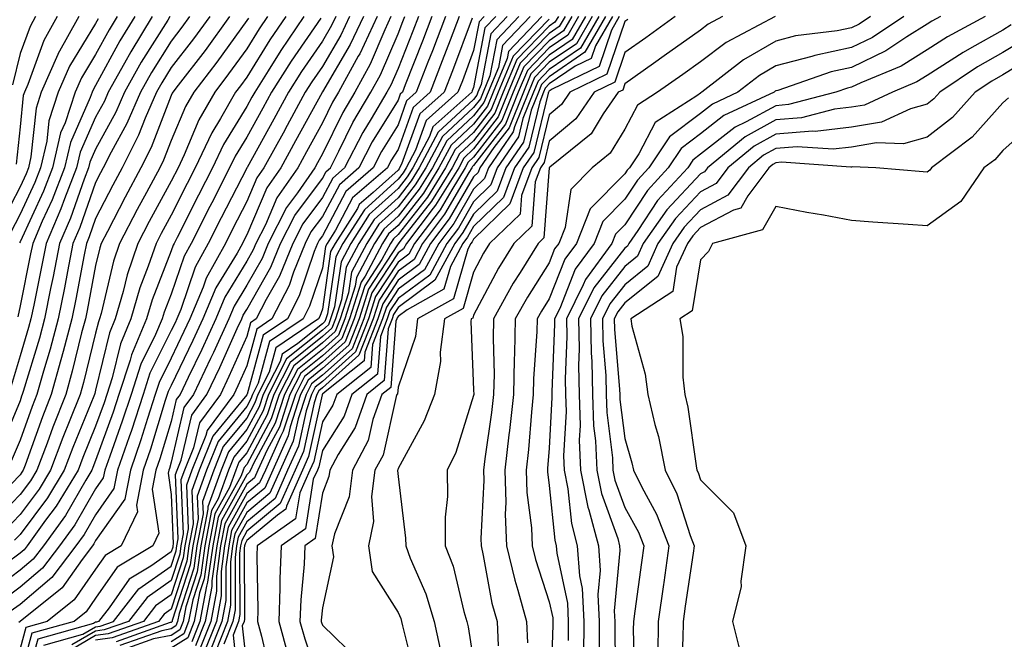
# Model space of a CAD drawing. Units: inches. Extents: x 989603 to 992243, y 7253018 to 7255658.
# Drawn here: x 991138 to 991268, y 7253730 to 7253812 of the extents above; entities that cross this region are included whole.
import ezdxf

# ---------------------------------------------------------------- set-up
doc = ezdxf.new("R2010")
doc.units = ezdxf.units.IN
doc.header["$MEASUREMENT"] = 0
doc.layers.add('Contour_98967253', color=7, linetype='Continuous', true_color=0x496eae)

msp = doc.modelspace()

# ---------------------------------------------------------------- linework, layer by layer
at = {"layer": 'Contour_98967253'}
for points in [[(991163.14, 7253811.92, 3082), (991160.99, 7253808.98, 3082), (991158.05, 7253805.16, 3082), (991156.8, 7253803.17, 3082), (991156.1, 7253801.92, 3082), (991154.6, 7253798.47, 3082), (991153.74, 7253796.23, 3082), (991151.56, 7253791.92, 3082), (991150.34, 7253789.63, 3082), (991148.05, 7253785.2, 3082), (991147.2, 7253782.77, 3082), (991146.83, 7253781.92, 3082), (991146.54, 7253780.41, 3082), (991145.42, 7253774.55, 3082), (991144.9, 7253771.92, 3082), (991143.75, 7253767.62, 3082), (991143.47, 7253766.5, 3082), (991142.17, 7253761.92, 3082), (991141.01, 7253758.96, 3082), (991138.72, 7253752.59, 3082), (991138.47, 7253751.92, 3082), (991138.31, 7253751.66, 3082), (991138.05, 7253751.3, 3082), (991133.42, 7253746.55, 3082)], [(991175.58, 7253811.92, 3087), (991172.54, 7253807.43, 3087), (991170.87, 7253804.74, 3087), (991169.09, 7253801.92, 3087), (991168.72, 7253801.25, 3087), (991168.05, 7253800.03, 3087), (991164.96, 7253795.01, 3087), (991163.51, 7253791.92, 3087), (991161.66, 7253788.31, 3087), (991158.83, 7253782.7, 3087), (991158.43, 7253781.92, 3087), (991158.29, 7253781.68, 3087), (991158.05, 7253780.94, 3087), (991155.52, 7253774.45, 3087), (991154.79, 7253771.92, 3087), (991152.79, 7253767.18, 3087), (991152.62, 7253766.49, 3087), (991151.13, 7253761.92, 3087), (991150.37, 7253759.6, 3087), (991148.05, 7253753.19, 3087), (991147.68, 7253752.29, 3087), (991147.54, 7253751.92, 3087), (991146.74, 7253750.61, 3087), (991144.05, 7253745.92, 3087), (991141.14, 7253741.92, 3087), (991139.81, 7253740.16, 3087), (991138.05, 7253738.69, 3087), (991134.17, 7253735.8, 3087)], [(991173.19, 7253811.92, 3086), (991171.11, 7253808.86, 3086), (991168.05, 7253803.92, 3086), (991167.21, 7253802.76, 3086), (991166.57, 7253801.92, 3086), (991164.58, 7253798.45, 3086), (991163.41, 7253796.56, 3086), (991161.22, 7253791.92, 3086), (991160.15, 7253789.82, 3086), (991158.05, 7253785.65, 3086), (991156.73, 7253783.24, 3086), (991156.05, 7253781.92, 3086), (991155.02, 7253778.89, 3086), (991153.92, 7253776.05, 3086), (991152.72, 7253771.92, 3086), (991151.33, 7253768.64, 3086), (991150.25, 7253764.12, 3086), (991149.52, 7253761.92, 3086), (991149.16, 7253760.81, 3086), (991148.05, 7253757.73, 3086), (991146.36, 7253753.61, 3086), (991145.73, 7253751.92, 3086), (991142.82, 7253747.15, 3086), (991141.43, 7253745.3, 3086), (991138.98, 7253741.92, 3086), (991138.58, 7253741.39, 3086), (991138.05, 7253740.95, 3086), (991134.23, 7253738.1, 3086)], [(991165.77, 7253811.92, 3083), (991162.52, 7253807.45, 3083), (991158.96, 7253802.83, 3083), (991158.26, 7253801.92, 3083), (991158.19, 7253801.78, 3083), (991158.05, 7253801.46, 3083), (991155.39, 7253794.58, 3083), (991154.05, 7253791.92, 3083), (991151.95, 7253788.02, 3083), (991149.63, 7253783.5, 3083), (991148.8, 7253781.92, 3083), (991148.62, 7253781.35, 3083), (991148.05, 7253778.98, 3083), (991146.93, 7253773.04, 3083), (991146.7, 7253771.92, 3083), (991146.2, 7253770.07, 3083), (991144.96, 7253765.01, 3083), (991144.09, 7253761.92, 3083), (991142.38, 7253757.59, 3083), (991141.62, 7253755.49, 3083), (991140.29, 7253751.92, 3083), (991139.44, 7253750.53, 3083), (991138.05, 7253748.68, 3083), (991134.72, 7253745.25, 3083)], [(991157.87, 7253811.92, 3080), (991157.59, 7253811.46, 3080), (991154.08, 7253805.89, 3080), (991151.85, 7253801.92, 3080), (991150.71, 7253799.26, 3080), (991148.05, 7253794.4, 3080), (991147.29, 7253792.68, 3080), (991147.11, 7253791.92, 3080), (991146.52, 7253790.39, 3080), (991144.71, 7253785.26, 3080), (991143.27, 7253781.92, 3080), (991142.42, 7253777.55, 3080), (991142.1, 7253775.97, 3080), (991141.3, 7253771.92, 3080), (991140.61, 7253769.36, 3080), (991138.47, 7253762.34, 3080), (991138.35, 7253761.92, 3080), (991138.26, 7253761.71, 3080), (991138.05, 7253761.1, 3080), (991135.35, 7253754.62, 3080)], [(991145.83, 7253811.92, 3075), (991143.04, 7253806.93, 3075), (991143.04, 7253806.91, 3075), (991140.86, 7253801.92, 3075), (991140.17, 7253799.8, 3075), (991139.5, 7253793.37, 3075), (991139.15, 7253791.92, 3075), (991138.85, 7253791.12, 3075), (991138.05, 7253789.39, 3075), (991135.5, 7253784.47, 3075)], [(991179.82, 7253811.92, 3089), (991179.25, 7253810.72, 3089), (991178.05, 7253808.66, 3089), (991175.3, 7253804.67, 3089), (991173.56, 7253801.92, 3089), (991171.61, 7253798.36, 3089), (991168.09, 7253791.96, 3089), (991168.07, 7253791.92, 3089), (991168.06, 7253791.91, 3089), (991168.05, 7253791.88, 3089), (991164.67, 7253785.3, 3089), (991162.95, 7253781.92, 3089), (991161.21, 7253778.76, 3089), (991159.31, 7253773.18, 3089), (991158.78, 7253771.92, 3089), (991158.56, 7253771.41, 3089), (991158.05, 7253770.38, 3089), (991155.24, 7253764.73, 3089), (991154.32, 7253761.92, 3089), (991152.79, 7253757.18, 3089), (991152.48, 7253756.35, 3089), (991150.96, 7253751.92, 3089), (991150.48, 7253749.49, 3089), (991148.05, 7253746.03, 3089), (991146.55, 7253743.42, 3089), (991145.45, 7253741.92, 3089), (991142.26, 7253737.71, 3089), (991138.05, 7253734.17, 3089), (991136.76, 7253733.21, 3089)], [(991160.49, 7253811.92, 3081), (991159.47, 7253810.5, 3081), (991158.05, 7253808.68, 3081), (991155.43, 7253804.54, 3081), (991153.97, 7253801.92, 3081), (991152.19, 7253797.78, 3081), (991150.11, 7253793.98, 3081), (991149.07, 7253791.92, 3081), (991148.71, 7253791.26, 3081), (991148.05, 7253789.97, 3081), (991145.95, 7253784.02, 3081), (991145.05, 7253781.92, 3081), (991144.32, 7253778.19, 3081), (991143.92, 7253776.05, 3081), (991143.1, 7253771.92, 3081), (991142.03, 7253767.94, 3081), (991141.14, 7253765.01, 3081), (991140.27, 7253761.92, 3081), (991139.64, 7253760.33, 3081), (991138.05, 7253755.9, 3081), (991136.88, 7253753.09, 3081)], [(991155.55, 7253811.92, 3079), (991152.7, 7253807.27, 3079), (991151.87, 7253805.74, 3079), (991149.73, 7253801.92, 3079), (991149.22, 7253800.75, 3079), (991148.05, 7253798.6, 3079), (991146, 7253793.97, 3079), (991145.52, 7253791.92, 3079), (991143.93, 7253787.8, 3079), (991143.47, 7253786.5, 3079), (991141.5, 7253781.92, 3079), (991140.94, 7253779.03, 3079), (991139.86, 7253773.73, 3079), (991139.5, 7253771.92, 3079), (991139.19, 7253770.78, 3079), (991138.05, 7253767.04, 3079), (991136.89, 7253763.08, 3079)], [(991140.1, 7253811.92, 3073), (991139.37, 7253810.6, 3073), (991138.05, 7253807.02, 3073), (991137.06, 7253802.91, 3073)], [(991170.78, 7253811.92, 3085), (991169.68, 7253810.29, 3085), (991168.05, 7253807.65, 3085), (991165.64, 7253804.33, 3085), (991163.8, 7253801.92, 3085), (991161.7, 7253798.27, 3085), (991159.75, 7253793.62, 3085), (991158.95, 7253791.92, 3085), (991158.05, 7253790.15, 3085), (991155.15, 7253784.82, 3085), (991153.64, 7253781.92, 3085), (991152.22, 7253777.75, 3085), (991151.7, 7253775.57, 3085), (991150.64, 7253771.92, 3085), (991149.87, 7253770.1, 3085), (991148.05, 7253762.49, 3085), (991147.93, 7253762.04, 3085), (991147.9, 7253761.92, 3085), (991147.82, 7253761.69, 3085), (991145.04, 7253754.93, 3085), (991143.91, 7253751.92, 3085), (991141.69, 7253748.28, 3085), (991138.05, 7253743.42, 3085), (991137.31, 7253742.66, 3085)], [(991142.96, 7253811.92, 3074), (991141.2, 7253808.77, 3074), (991139.07, 7253802.94, 3074), (991138.63, 7253801.92, 3074), (991138.48, 7253801.49, 3074), (991138.05, 7253797.35, 3074), (991137.56, 7253792.41, 3074)], [(991153.23, 7253811.92, 3078), (991151.25, 7253808.72, 3078), (991148.05, 7253802.78, 3078), (991147.73, 7253802.24, 3078), (991147.58, 7253801.92, 3078), (991147.35, 7253801.22, 3078), (991144.71, 7253795.26, 3078), (991143.93, 7253791.92, 3078), (991142.29, 7253787.68, 3078), (991140.99, 7253784.86, 3078), (991139.73, 7253781.92, 3078), (991139.45, 7253780.52, 3078), (991138.05, 7253773.65, 3078), (991137.77, 7253772.2, 3078)], [(991181.64, 7253811.92, 3090), (991180.5, 7253809.47, 3090), (991178.05, 7253805.31, 3090), (991176.67, 7253803.3, 3090), (991175.79, 7253801.92, 3090), (991173.08, 7253796.95, 3090), (991173.06, 7253796.91, 3090), (991170.32, 7253791.92, 3090), (991169.39, 7253790.58, 3090), (991168.05, 7253787.47, 3090), (991166.17, 7253783.8, 3090), (991165.21, 7253781.92, 3090), (991162.67, 7253777.3, 3090), (991162.27, 7253776.14, 3090), (991160.5, 7253771.92, 3090), (991159.73, 7253770.24, 3090), (991158.05, 7253766.75, 3090), (991156.44, 7253763.53, 3090), (991155.92, 7253761.92, 3090), (991154.9, 7253758.77, 3090), (991154.03, 7253755.94, 3090), (991152.65, 7253751.92, 3090), (991151.9, 7253748.07, 3090), (991148.05, 7253742.6, 3090), (991147.8, 7253742.17, 3090), (991147.62, 7253741.92, 3090), (991146.25, 7253740.12, 3090), (991143.62, 7253736.35, 3090), (991138.07, 7253731.92, 3090), (991138.05, 7253731.9, 3090), (991137.9, 7253731.77, 3090)], [(991150.9, 7253811.92, 3077), (991149.82, 7253810.15, 3077), (991148.05, 7253806.88, 3077), (991146.17, 7253803.8, 3077), (991145.34, 7253801.92, 3077), (991144.01, 7253797.88, 3077), (991143.42, 7253796.55, 3077), (991142.34, 7253791.92, 3077), (991141.15, 7253788.82, 3077), (991138.05, 7253782.13, 3077), (991137.98, 7253781.99, 3077)], [(991183.47, 7253811.92, 3091), (991181.74, 7253808.23, 3091), (991178.05, 7253801.95, 3091), (991178.03, 7253801.92, 3091), (991178.01, 7253801.88, 3091), (991174.51, 7253795.46, 3091), (991172.56, 7253791.92, 3091), (991170.71, 7253789.26, 3091), (991168.05, 7253783.05, 3091), (991167.67, 7253782.3, 3091), (991167.47, 7253781.92, 3091), (991166.76, 7253780.63, 3091), (991163.94, 7253776.03, 3091), (991162.22, 7253771.92, 3091), (991160.91, 7253769.06, 3091), (991158.05, 7253763.13, 3091), (991157.65, 7253762.32, 3091), (991157.51, 7253761.92, 3091), (991157.26, 7253761.13, 3091), (991155.29, 7253754.68, 3091), (991154.34, 7253751.92, 3091), (991153.44, 7253747.31, 3091), (991153.57, 7253746.4, 3091), (991151.41, 7253741.92, 3091), (991149.32, 7253740.65, 3091), (991148.05, 7253738.84, 3091), (991145.2, 7253734.77, 3091), (991141.63, 7253731.92, 3091), (991138.84, 7253731.13, 3091), (991138.05, 7253728.32, 3091)], [(991185.3, 7253811.92, 3092), (991182.98, 7253806.99, 3092), (991182.79, 7253806.66, 3092), (991180.17, 7253801.92, 3092), (991179.39, 7253800.58, 3092), (991178.05, 7253797.85, 3092), (991175.96, 7253794.01, 3092), (991174.81, 7253791.92, 3092), (991172.02, 7253787.95, 3092), (991170.5, 7253784.37, 3092), (991169.26, 7253781.92, 3092), (991168.91, 7253781.06, 3092), (991168.05, 7253779.56, 3092), (991165.15, 7253774.82, 3092), (991163.94, 7253771.92, 3092), (991162.08, 7253767.89, 3092), (991160.3, 7253764.17, 3092), (991159.23, 7253761.92, 3092), (991158.72, 7253761.25, 3092), (991158.05, 7253758.35, 3092), (991156.55, 7253753.42, 3092), (991156.03, 7253751.92, 3092), (991155.54, 7253749.41, 3092), (991156.4, 7253743.57, 3092), (991155.6, 7253741.92, 3092), (991150.9, 7253739.07, 3092), (991148.05, 7253735, 3092), (991146.78, 7253733.19, 3092), (991145.2, 7253731.92, 3092), (991139.63, 7253730.34, 3092), (991138.05, 7253724.73, 3092)], [(991187.12, 7253811.92, 3093), (991186.3, 7253810.17, 3093), (991184.35, 7253805.62, 3093), (991182.32, 7253801.92, 3093), (991180.74, 7253799.23, 3093), (991178.05, 7253793.74, 3093), (991177.41, 7253792.56, 3093), (991177.05, 7253791.92, 3093), (991174.75, 7253788.62, 3093), (991173.29, 7253786.68, 3093), (991170.89, 7253781.92, 3093), (991170.07, 7253779.9, 3093), (991168.05, 7253776.37, 3093), (991166.36, 7253773.61, 3093), (991165.65, 7253771.92, 3093), (991163.63, 7253767.5, 3093), (991163.26, 7253766.71, 3093), (991161.01, 7253761.92, 3093), (991159.74, 7253760.23, 3093), (991158.05, 7253752.98, 3093), (991157.81, 7253752.16, 3093), (991157.72, 7253751.92, 3093), (991157.64, 7253751.51, 3093), (991158.05, 7253748.7, 3093), (991158.32, 7253742.19, 3093), (991158.26, 7253741.92, 3093), (991158.25, 7253741.72, 3093), (991158.05, 7253741.13, 3093), (991155.36, 7253739.23, 3093), (991152.48, 7253737.49, 3093), (991149.84, 7253733.71, 3093), (991148.45, 7253731.92, 3093), (991148.16, 7253731.81, 3093), (991148.05, 7253731.8, 3093), (991147.77, 7253731.64, 3093), (991140.42, 7253729.55, 3093), (991138.35, 7253722.22, 3093)], [(991141.21, 7253728.76, 3094), (991146.34, 7253730.21, 3094), (991148.05, 7253731.21, 3094), (991148.67, 7253731.3, 3094), (991150.42, 7253731.92, 3094), (991153.76, 7253736.21, 3094), (991158.05, 7253739.23, 3094), (991158.7, 7253741.27, 3094), (991158.79, 7253741.92, 3094), (991158.98, 7253742.85, 3094), (991158.63, 7253751.34, 3094), (991158.83, 7253751.92, 3094), (991159.36, 7253753.23, 3094), (991160.76, 7253759.21, 3094), (991162.78, 7253761.92, 3094), (991164.47, 7253765.5, 3094), (991166.79, 7253770.66, 3094), (991167.37, 7253771.92, 3094), (991167.57, 7253772.4, 3094), (991168.05, 7253773.19, 3094), (991171.22, 7253778.75, 3094), (991172.52, 7253781.92, 3094), (991174.38, 7253785.59, 3094), (991178.05, 7253790.51, 3094), (991178.54, 7253791.43, 3094), (991179.1, 7253791.92, 3094), (991180.24, 7253794.11, 3094), (991182.08, 7253797.89, 3094), (991184.46, 7253801.92, 3094), (991185.74, 7253804.23, 3094), (991188.05, 7253809.65, 3094), (991188.69, 7253811.28, 3094), (991188.94, 7253811.92, 3094)], [(991192.53, 7253811.92, 3096), (991191.29, 7253808.68, 3096), (991189.01, 7253802.88, 3096), (991188.64, 7253801.92, 3096), (991188.32, 7253801.65, 3096), (991188.05, 7253800.88, 3096), (991184.64, 7253795.33, 3096), (991182.87, 7253791.92, 3096), (991180.3, 7253789.67, 3096), (991178.05, 7253785.46, 3096), (991176.54, 7253783.43, 3096), (991175.77, 7253781.92, 3096), (991174.22, 7253778.09, 3096), (991173.64, 7253776.33, 3096), (991171.36, 7253771.92, 3096), (991169.38, 7253770.59, 3096), (991168.05, 7253765.7, 3096), (991166.88, 7253763.09, 3096), (991166.32, 7253761.92, 3096), (991162.8, 7253757.17, 3096), (991162.64, 7253756.51, 3096), (991160.76, 7253751.92, 3096), (991160.05, 7253749.92, 3096), (991160.29, 7253744.16, 3096), (991159.85, 7253741.92, 3096), (991159.63, 7253740.34, 3096), (991158.05, 7253735.44, 3096), (991155.99, 7253733.98, 3096), (991154.38, 7253731.92, 3096), (991149.71, 7253730.26, 3096), (991148.05, 7253730.03, 3096), (991143.5, 7253727.37, 3096)], [(991190.74, 7253811.92, 3095), (991189.99, 7253809.98, 3095), (991188.05, 7253805.05, 3095), (991187.11, 7253802.86, 3095), (991186.59, 7253801.92, 3095), (991184.51, 7253798.38, 3095), (991183.4, 7253796.57, 3095), (991180.99, 7253791.92, 3095), (991179.42, 7253790.55, 3095), (991178.05, 7253787.98, 3095), (991175.46, 7253784.51, 3095), (991174.14, 7253781.92, 3095), (991172.39, 7253777.58, 3095), (991170.61, 7253774.48, 3095), (991169.29, 7253771.92, 3095), (991168.55, 7253771.42, 3095), (991168.05, 7253769.59, 3095), (991165.68, 7253764.29, 3095), (991164.55, 7253761.92, 3095), (991161.78, 7253758.19, 3095), (991161, 7253754.87, 3095), (991159.8, 7253751.92, 3095), (991159.34, 7253750.63, 3095), (991159.63, 7253743.5, 3095), (991159.32, 7253741.92, 3095), (991159.17, 7253740.8, 3095), (991158.05, 7253737.34, 3095), (991154.88, 7253735.09, 3095), (991152.41, 7253731.92, 3095), (991149.19, 7253730.78, 3095), (991148.05, 7253730.62, 3095), (991144.92, 7253728.8, 3095)], [(991194.32, 7253811.92, 3097), (991192.6, 7253807.37, 3097), (991192.01, 7253805.88, 3097), (991190.47, 7253801.92, 3097), (991189.19, 7253800.78, 3097), (991188.05, 7253797.61, 3097), (991185.88, 7253794.09, 3097), (991184.76, 7253791.92, 3097), (991181.17, 7253788.8, 3097), (991178.05, 7253782.93, 3097), (991177.62, 7253782.35, 3097), (991177.41, 7253781.92, 3097), (991176.97, 7253780.84, 3097), (991174.99, 7253774.98, 3097), (991173.42, 7253771.92, 3097), (991170.21, 7253769.76, 3097), (991168.09, 7253761.96, 3097), (991168.07, 7253761.92, 3097), (991168.06, 7253761.91, 3097), (991168.05, 7253761.88, 3097), (991163.57, 7253756.4, 3097), (991161.74, 7253751.92, 3097), (991160.76, 7253749.21, 3097), (991160.94, 7253744.81, 3097), (991160.37, 7253741.92, 3097), (991160.1, 7253739.87, 3097), (991158.05, 7253733.54, 3097), (991157.1, 7253732.87, 3097), (991156.36, 7253731.92, 3097), (991150.23, 7253729.74, 3097), (991148.05, 7253729.43, 3097)], [(991196.12, 7253811.92, 3098), (991194.93, 7253808.8, 3098), (991193.91, 7253806.06, 3098), (991192.31, 7253801.92, 3098), (991190.06, 7253799.91, 3098), (991188.05, 7253794.35, 3098), (991187.12, 7253792.85, 3098), (991186.64, 7253791.92, 3098), (991182.05, 7253787.92, 3098), (991179.79, 7253783.66, 3098), (991178.68, 7253781.92, 3098), (991178.46, 7253781.51, 3098), (991178.05, 7253778.65, 3098), (991176.36, 7253773.61, 3098), (991175.49, 7253771.92, 3098), (991171.05, 7253768.92, 3098), (991169.54, 7253763.41, 3098), (991168.78, 7253761.92, 3098), (991168.6, 7253761.37, 3098), (991168.05, 7253760.35, 3098), (991164.25, 7253755.72, 3098), (991162.71, 7253751.92, 3098), (991161.48, 7253748.49, 3098), (991161.6, 7253745.47, 3098), (991160.9, 7253741.92, 3098), (991160.56, 7253739.41, 3098), (991158.18, 7253732.05, 3098), (991158.16, 7253731.92, 3098), (991158.13, 7253731.84, 3098), (991158.05, 7253731.79, 3098), (991157.89, 7253731.76, 3098), (991150.75, 7253729.22, 3098)], [(991199.46, 7253811.92, 3100), (991198.77, 7253811.2, 3100), (991198.05, 7253807.42, 3100), (991196.56, 7253803.41, 3100), (991195.98, 7253801.92, 3100), (991191.79, 7253798.18, 3100), (991190.36, 7253794.23, 3100), (991189.13, 7253791.92, 3100), (991188.72, 7253791.25, 3100), (991188.05, 7253790.4, 3100), (991183.61, 7253786.36, 3100), (991180.77, 7253781.92, 3100), (991179.83, 7253780.14, 3100), (991178.74, 7253772.61, 3100), (991178.52, 7253771.92, 3100), (991178.39, 7253771.58, 3100), (991178.05, 7253771.28, 3100), (991174.82, 7253768.69, 3100), (991172.71, 7253767.26, 3100), (991172.44, 7253766.31, 3100), (991170.2, 7253761.92, 3100), (991169.67, 7253760.3, 3100), (991168.05, 7253757.29, 3100), (991165.64, 7253754.33, 3100), (991164.65, 7253751.92, 3100), (991162.9, 7253747.07, 3100), (991162.91, 7253746.78, 3100), (991161.96, 7253741.92, 3100), (991161.49, 7253738.48, 3100), (991159.99, 7253733.86, 3100), (991159.62, 7253731.92, 3100), (991159.17, 7253730.8, 3100), (991158.05, 7253730.07, 3100), (991155.72, 7253729.59, 3100), (991151.78, 7253728.19, 3100)], [(991202.5, 7253811.92, 3102), (991200.33, 7253809.64, 3102), (991199.05, 7253802.92, 3102), (991198.63, 7253801.92, 3102), (991198.46, 7253801.51, 3102), (991198.05, 7253800.97, 3102), (991193.35, 7253796.62, 3102), (991190.87, 7253791.92, 3102), (991189.8, 7253790.17, 3102), (991188.05, 7253787.96, 3102), (991184.89, 7253785.08, 3102), (991182.87, 7253781.92, 3102), (991181.19, 7253778.78, 3102), (991180.57, 7253774.44, 3102), (991179.77, 7253771.92, 3102), (991179.28, 7253770.69, 3102), (991178.05, 7253769.59, 3102), (991173.79, 7253766.18, 3102), (991171.62, 7253761.92, 3102), (991170.75, 7253759.22, 3102), (991168.05, 7253754.22, 3102), (991167.01, 7253752.96, 3102), (991166.59, 7253751.92, 3102), (991165.76, 7253749.63, 3102), (991163.84, 7253746.13, 3102), (991163.01, 7253741.92, 3102), (991162.42, 7253737.55, 3102), (991161.81, 7253735.68, 3102), (991161.09, 7253731.92, 3102), (991160.23, 7253729.74, 3102), (991158.05, 7253728.36, 3102)], [(991200.98, 7253811.92, 3101), (991199.55, 7253810.42, 3101), (991198.05, 7253802.55, 3101), (991197.87, 7253802.1, 3101), (991197.82, 7253801.92, 3101), (991192.65, 7253797.32, 3101), (991192.2, 7253796.07, 3101), (991190, 7253791.92, 3101), (991189.26, 7253790.71, 3101), (991188.05, 7253789.18, 3101), (991184.24, 7253785.73, 3101), (991181.82, 7253781.92, 3101), (991180.51, 7253779.46, 3101), (991179.66, 7253773.53, 3101), (991179.14, 7253771.92, 3101), (991178.84, 7253771.13, 3101), (991178.05, 7253770.43, 3101), (991173.32, 7253766.65, 3101), (991170.91, 7253761.92, 3101), (991170.21, 7253759.76, 3101), (991168.05, 7253755.76, 3101), (991166.32, 7253753.65, 3101), (991165.62, 7253751.92, 3101), (991164.25, 7253748.12, 3101), (991163.4, 7253746.57, 3101), (991162.48, 7253741.92, 3101), (991161.95, 7253738.02, 3101), (991160.9, 7253734.77, 3101), (991160.35, 7253731.92, 3101), (991159.7, 7253730.27, 3101), (991158.05, 7253729.21, 3101)], [(991204.02, 7253811.92, 3103), (991201.11, 7253808.86, 3103), (991200.19, 7253804.06, 3103), (991199.3, 7253801.92, 3103), (991198.94, 7253801.03, 3103), (991198.05, 7253799.88, 3103), (991193.92, 7253796.05, 3103), (991191.74, 7253791.92, 3103), (991190.33, 7253789.64, 3103), (991188.05, 7253786.73, 3103), (991185.52, 7253784.45, 3103), (991183.92, 7253781.92, 3103), (991181.88, 7253778.09, 3103), (991181.49, 7253775.36, 3103), (991180.39, 7253771.92, 3103), (991179.73, 7253770.24, 3103), (991178.05, 7253768.74, 3103), (991174.26, 7253765.71, 3103), (991172.33, 7253761.92, 3103), (991171.28, 7253758.69, 3103), (991168.05, 7253752.69, 3103), (991167.7, 7253752.27, 3103), (991167.56, 7253751.92, 3103), (991167.29, 7253751.16, 3103), (991164.28, 7253745.69, 3103), (991163.54, 7253741.92, 3103), (991162.87, 7253737.1, 3103), (991162.71, 7253736.58, 3103), (991161.82, 7253731.92, 3103), (991160.76, 7253729.21, 3103)], [(991205.54, 7253811.92, 3104), (991201.89, 7253808.08, 3104), (991201.33, 7253805.2, 3104), (991199.96, 7253801.92, 3104), (991199.42, 7253800.55, 3104), (991198.05, 7253798.79, 3104), (991194.5, 7253795.47, 3104), (991192.6, 7253791.92, 3104), (991190.86, 7253789.11, 3104), (991188.05, 7253785.51, 3104), (991186.17, 7253783.8, 3104), (991184.96, 7253781.92, 3104), (991182.56, 7253777.41, 3104), (991182.4, 7253776.27, 3104), (991181.02, 7253771.92, 3104), (991180.18, 7253769.79, 3104), (991178.05, 7253767.89, 3104), (991174.74, 7253765.23, 3104), (991173.04, 7253761.92, 3104), (991171.82, 7253758.15, 3104), (991168.94, 7253752.81, 3104), (991168.54, 7253751.92, 3104), (991168.38, 7253751.59, 3104), (991168.05, 7253751.3, 3104), (991164.72, 7253745.25, 3104), (991164.07, 7253741.92, 3104), (991163.43, 7253737.3, 3104), (991163.44, 7253736.53, 3104), (991162.55, 7253731.92, 3104), (991161.27, 7253728.7, 3104)], [(991207.06, 7253811.92, 3105), (991202.66, 7253807.31, 3105), (991202.48, 7253806.35, 3105), (991200.63, 7253801.92, 3105), (991199.9, 7253800.07, 3105), (991198.05, 7253797.69, 3105), (991195.06, 7253794.91, 3105), (991193.47, 7253791.92, 3105), (991191.4, 7253788.57, 3105), (991188.05, 7253784.29, 3105), (991186.8, 7253783.17, 3105), (991186.01, 7253781.92, 3105), (991183.69, 7253777.56, 3105), (991183.19, 7253776.78, 3105), (991181.64, 7253771.92, 3105), (991180.63, 7253769.34, 3105), (991178.05, 7253767.05, 3105), (991175.21, 7253764.76, 3105), (991173.75, 7253761.92, 3105), (991172.36, 7253757.61, 3105), (991170.73, 7253754.6, 3105), (991169.52, 7253751.92, 3105), (991169.07, 7253750.9, 3105), (991168.05, 7253750.06, 3105), (991165.16, 7253744.81, 3105), (991164.59, 7253741.92, 3105), (991164.05, 7253737.92, 3105), (991164.06, 7253735.91, 3105), (991163.29, 7253731.92, 3105), (991161.8, 7253728.17, 3105)], [(991209.26, 7253811.92, 3107), (991208.81, 7253811.16, 3107), (991208.05, 7253810.63, 3107), (991203.75, 7253806.22, 3107), (991201.97, 7253801.92, 3107), (991200.84, 7253799.13, 3107), (991198.05, 7253795.5, 3107), (991196.19, 7253793.78, 3107), (991195.21, 7253791.92, 3107), (991192.47, 7253787.5, 3107), (991188.28, 7253782.15, 3107), (991188.11, 7253781.92, 3107), (991188.09, 7253781.88, 3107), (991188.05, 7253781.86, 3107), (991184.13, 7253775.84, 3107), (991182.89, 7253771.92, 3107), (991181.53, 7253768.44, 3107), (991178.05, 7253765.35, 3107), (991176.15, 7253763.82, 3107), (991175.17, 7253761.92, 3107), (991173.78, 7253757.65, 3107), (991173.53, 7253756.44, 3107), (991171.49, 7253751.92, 3107), (991170.42, 7253749.55, 3107), (991168.05, 7253747.58, 3107), (991166.04, 7253743.93, 3107), (991165.65, 7253741.92, 3107), (991165.27, 7253739.14, 3107), (991165.29, 7253734.68, 3107), (991164.76, 7253731.92, 3107), (991162.85, 7253727.12, 3107)], [(991210.15, 7253811.92, 3108), (991209.38, 7253810.59, 3108), (991208.05, 7253809.67, 3108), (991204.22, 7253805.75, 3108), (991202.63, 7253801.92, 3108), (991201.32, 7253798.65, 3108), (991198.05, 7253794.41, 3108), (991196.76, 7253793.21, 3108), (991196.08, 7253791.92, 3108), (991193.01, 7253786.96, 3108), (991192.71, 7253786.58, 3108), (991189.17, 7253781.92, 3108), (991188.78, 7253781.19, 3108), (991188.05, 7253780.65, 3108), (991184.6, 7253775.37, 3108), (991183.52, 7253771.92, 3108), (991181.98, 7253767.99, 3108), (991178.05, 7253764.5, 3108), (991176.61, 7253763.36, 3108), (991175.88, 7253761.92, 3108), (991174.84, 7253758.71, 3108), (991174.2, 7253755.77, 3108), (991172.47, 7253751.92, 3108), (991171.1, 7253748.87, 3108), (991168.05, 7253746.34, 3108), (991166.48, 7253743.49, 3108), (991166.17, 7253741.92, 3108), (991165.87, 7253739.74, 3108), (991165.9, 7253734.07, 3108), (991165.49, 7253731.92, 3108), (991163.8, 7253727.67, 3108)], [(991211.05, 7253811.92, 3109), (991209.94, 7253810.03, 3109), (991208.05, 7253808.73, 3109), (991204.7, 7253805.27, 3109), (991203.29, 7253801.92, 3109), (991201.8, 7253798.17, 3109), (991198.05, 7253793.32, 3109), (991197.33, 7253792.64, 3109), (991196.94, 7253791.92, 3109), (991195.15, 7253789.02, 3109), (991193.61, 7253786.36, 3109), (991190.24, 7253781.92, 3109), (991189.48, 7253780.49, 3109), (991188.05, 7253779.45, 3109), (991185.08, 7253774.89, 3109), (991184.14, 7253771.92, 3109), (991182.42, 7253767.55, 3109), (991178.05, 7253763.66, 3109), (991177.08, 7253762.89, 3109), (991176.59, 7253761.92, 3109), (991175.89, 7253759.76, 3109), (991174.88, 7253755.09, 3109), (991173.45, 7253751.92, 3109), (991171.78, 7253748.19, 3109), (991168.05, 7253745.09, 3109), (991166.92, 7253743.05, 3109), (991166.7, 7253741.92, 3109), (991166.49, 7253740.36, 3109), (991166.52, 7253733.45, 3109), (991166.22, 7253731.92, 3109), (991165.02, 7253728.89, 3109)], [(991211.94, 7253811.92, 3110), (991210.51, 7253809.46, 3110), (991208.05, 7253807.77, 3110), (991205.17, 7253804.8, 3110), (991203.96, 7253801.92, 3110), (991202.27, 7253797.7, 3110), (991198.05, 7253792.22, 3110), (991197.89, 7253792.08, 3110), (991197.81, 7253791.92, 3110), (991197.42, 7253791.29, 3110), (991194.21, 7253785.76, 3110), (991191.3, 7253781.92, 3110), (991190.17, 7253779.8, 3110), (991188.05, 7253778.25, 3110), (991185.55, 7253774.42, 3110), (991184.76, 7253771.92, 3110), (991182.86, 7253767.11, 3110), (991178.05, 7253762.81, 3110), (991177.56, 7253762.41, 3110), (991177.31, 7253761.92, 3110), (991176.95, 7253760.82, 3110), (991175.56, 7253754.41, 3110), (991174.44, 7253751.92, 3110), (991172.45, 7253747.52, 3110), (991168.05, 7253743.85, 3110), (991167.37, 7253742.6, 3110), (991167.23, 7253741.92, 3110), (991167.09, 7253740.96, 3110), (991167.13, 7253732.84, 3110), (991166.96, 7253731.92, 3110), (991166.23, 7253730.1, 3110), (991167, 7253722.97, 3110)], [(991212.84, 7253811.92, 3111), (991211.08, 7253808.89, 3111), (991208.05, 7253806.81, 3111), (991205.64, 7253804.33, 3111), (991204.63, 7253801.92, 3111), (991202.75, 7253797.22, 3111), (991200.71, 7253794.58, 3111), (991198.88, 7253791.92, 3111), (991198.66, 7253791.31, 3111), (991198.05, 7253790.73, 3111), (991194.82, 7253785.15, 3111), (991192.37, 7253781.92, 3111), (991190.86, 7253779.11, 3111), (991188.05, 7253777.05, 3111), (991186.03, 7253773.94, 3111), (991185.38, 7253771.92, 3111), (991183.66, 7253767.53, 3111), (991183.57, 7253766.4, 3111), (991178.42, 7253762.29, 3111), (991178.05, 7253761.96, 3111), (991178.03, 7253761.94, 3111), (991178.02, 7253761.92, 3111), (991178, 7253761.87, 3111), (991176.23, 7253753.74, 3111), (991175.42, 7253751.92, 3111), (991173.28, 7253747.15, 3111), (991173.22, 7253746.75, 3111), (991172.11, 7253745.98, 3111), (991168.05, 7253742.61, 3111), (991167.81, 7253742.16, 3111), (991167.76, 7253741.92, 3111), (991167.71, 7253741.58, 3111), (991167.75, 7253732.22, 3111), (991167.69, 7253731.92, 3111), (991167.45, 7253731.32, 3111), (991168.05, 7253725.71, 3111)], [(991213.72, 7253811.92, 3112), (991211.64, 7253808.33, 3112), (991208.05, 7253805.87, 3112), (991206.11, 7253803.86, 3112), (991205.3, 7253801.92, 3112), (991203.45, 7253797.32, 3112), (991203.29, 7253796.68, 3112), (991200.02, 7253791.92, 3112), (991199.49, 7253790.48, 3112), (991198.05, 7253789.08, 3112), (991195.42, 7253784.55, 3112), (991193.43, 7253781.92, 3112), (991191.56, 7253778.41, 3112), (991188.05, 7253775.85, 3112), (991186.51, 7253773.46, 3112), (991186.01, 7253771.92, 3112), (991184.69, 7253768.56, 3112), (991184.46, 7253765.51, 3112), (991179.94, 7253761.92, 3112), (991179.45, 7253760.52, 3112), (991178.05, 7253758.3, 3112), (991176.92, 7253753.05, 3112), (991176.4, 7253751.92, 3112), (991175.06, 7253748.93, 3112), (991174.51, 7253745.46, 3112), (991169.44, 7253741.92, 3112), (991169.38, 7253740.59, 3112), (991169.52, 7253733.39, 3112), (991169.48, 7253731.92, 3112), (991170, 7253729.97, 3112), (991171.16, 7253725.03, 3112)], [(991214.62, 7253811.92, 3113), (991212.21, 7253807.76, 3113), (991208.05, 7253804.91, 3113), (991206.58, 7253803.39, 3113), (991205.96, 7253801.92, 3113), (991204.56, 7253798.43, 3113), (991203.98, 7253795.99, 3113), (991201.17, 7253791.92, 3113), (991200.33, 7253789.64, 3113), (991198.05, 7253787.43, 3113), (991196.03, 7253783.94, 3113), (991194.5, 7253781.92, 3113), (991192.25, 7253777.72, 3113), (991188.05, 7253774.64, 3113), (991186.98, 7253772.99, 3113), (991186.63, 7253771.92, 3113), (991185.72, 7253769.59, 3113), (991185.34, 7253764.63, 3113), (991181.93, 7253761.92, 3113), (991180.91, 7253759.06, 3113), (991178.05, 7253754.5, 3113), (991177.59, 7253752.38, 3113), (991177.39, 7253751.92, 3113), (991176.84, 7253750.71, 3113), (991175.8, 7253744.17, 3113), (991172.58, 7253741.92, 3113), (991172.41, 7253737.56, 3113), (991172.43, 7253736.3, 3113), (991172.28, 7253731.92, 3113), (991173.51, 7253727.38, 3113)], [(991215.51, 7253811.92, 3114), (991212.78, 7253807.19, 3114), (991208.05, 7253803.95, 3114), (991207.04, 7253802.93, 3114), (991206.62, 7253801.92, 3114), (991205.68, 7253799.55, 3114), (991204.65, 7253795.32, 3114), (991202.32, 7253791.92, 3114), (991201.16, 7253788.81, 3114), (991198.05, 7253785.78, 3114), (991196.63, 7253783.34, 3114), (991195.56, 7253781.92, 3114), (991192.94, 7253777.03, 3114), (991188.05, 7253773.44, 3114), (991187.45, 7253772.52, 3114), (991187.26, 7253771.92, 3114), (991186.74, 7253770.61, 3114), (991186.21, 7253763.76, 3114), (991183.92, 7253761.92, 3114), (991182.39, 7253757.58, 3114), (991180.12, 7253753.99, 3114), (991179.02, 7253751.92, 3114), (991178.91, 7253751.06, 3114), (991178.05, 7253748.88, 3114), (991177.09, 7253742.88, 3114), (991175.72, 7253741.92, 3114), (991175.63, 7253739.5, 3114), (991175.19, 7253734.78, 3114), (991175.08, 7253731.92, 3114), (991175.72, 7253729.59, 3114), (991178.05, 7253722.62, 3114)], [(991216.41, 7253811.92, 3115), (991214.16, 7253808.03, 3115), (991213.6, 7253806.37, 3115), (991211.47, 7253805.34, 3115), (991208.05, 7253803, 3115), (991207.51, 7253802.46, 3115), (991207.3, 7253801.92, 3115), (991206.79, 7253800.66, 3115), (991205.34, 7253794.63, 3115), (991203.46, 7253791.92, 3115), (991201.99, 7253787.98, 3115), (991198.05, 7253784.13, 3115), (991197.24, 7253782.73, 3115), (991196.62, 7253781.92, 3115), (991194.98, 7253778.85, 3115), (991194.12, 7253775.85, 3115), (991189.25, 7253773.12, 3115), (991188.05, 7253772.24, 3115), (991187.92, 7253772.05, 3115), (991187.88, 7253771.92, 3115), (991187.78, 7253771.65, 3115), (991187.1, 7253762.87, 3115), (991185.91, 7253761.92, 3115), (991184.73, 7253758.6, 3115), (991184.11, 7253755.86, 3115), (991182.01, 7253751.92, 3115), (991181.57, 7253748.4, 3115), (991179.63, 7253743.5, 3115), (991179.3, 7253741.92, 3115), (991179.51, 7253740.46, 3115), (991178.05, 7253733.72, 3115), (991177.89, 7253732.08, 3115), (991177.89, 7253731.92, 3115), (991177.92, 7253731.79, 3115), (991178.05, 7253731.42, 3115), (991182.86, 7253726.73, 3115)], [(991217.3, 7253811.92, 3116), (991216.27, 7253810.14, 3116), (991214.64, 7253805.33, 3116), (991208.45, 7253802.32, 3116), (991208.05, 7253802.05, 3116), (991207.99, 7253801.98, 3116), (991207.96, 7253801.92, 3116), (991207.9, 7253801.77, 3116), (991206.01, 7253793.96, 3116), (991204.6, 7253791.92, 3116), (991202.83, 7253787.14, 3116), (991198.05, 7253782.48, 3116), (991197.84, 7253782.13, 3116), (991197.69, 7253781.92, 3116), (991197.28, 7253781.15, 3116), (991195.39, 7253774.58, 3116), (991190.65, 7253771.92, 3116), (991190.35, 7253769.62, 3116), (991188.05, 7253762.88, 3116), (991187.98, 7253761.99, 3116), (991187.89, 7253761.92, 3116), (991187.81, 7253761.68, 3116), (991186.07, 7253753.9, 3116), (991185, 7253751.92, 3116), (991184.55, 7253748.42, 3116), (991184.82, 7253745.15, 3116), (991184.14, 7253741.92, 3116), (991184.64, 7253738.51, 3116), (991188.05, 7253733.11, 3116), (991188.41, 7253732.28, 3116), (991188.52, 7253731.92, 3116), (991188.65, 7253731.32, 3116), (991190.39, 7253724.26, 3116)], [(991224.73, 7253811.92, 3118), (991220.85, 7253809.12, 3118), (991218.05, 7253807.15, 3118), (991216.72, 7253803.25, 3118), (991213.99, 7253801.92, 3118), (991211.56, 7253798.41, 3118), (991208.05, 7253795.42, 3118), (991207.37, 7253792.6, 3118), (991206.9, 7253791.92, 3118), (991206.21, 7253790.08, 3118), (991205.76, 7253784.21, 3118), (991203.37, 7253781.92, 3118), (991201.34, 7253778.63, 3118), (991198.05, 7253772.42, 3118), (991197.94, 7253772.03, 3118), (991197.74, 7253771.92, 3118), (991197.7, 7253771.57, 3118), (991198.05, 7253762.53, 3118), (991198.07, 7253761.94, 3118), (991198.07, 7253761.92, 3118), (991198.06, 7253761.91, 3118), (991198.05, 7253761.81, 3118), (991195.7, 7253754.27, 3118), (991194.54, 7253751.92, 3118), (991194.58, 7253748.45, 3118), (991194.28, 7253745.69, 3118), (991194.31, 7253741.92, 3118), (991195.33, 7253739.2, 3118), (991196.75, 7253733.22, 3118), (991197.15, 7253731.92, 3118), (991197.31, 7253731.18, 3118), (991198.05, 7253726.67, 3118)], [(991230.99, 7253811.92, 3119), (991229.07, 7253810.9, 3119), (991228.05, 7253810.14, 3119), (991223.26, 7253806.71, 3119), (991221.84, 7253805.71, 3119), (991218.05, 7253803.04, 3119), (991217.77, 7253802.2, 3119), (991217.17, 7253801.92, 3119), (991215.2, 7253799.07, 3119), (991213.58, 7253796.39, 3119), (991208.14, 7253792.01, 3119), (991208.05, 7253791.93, 3119), (991208.04, 7253791.91, 3119), (991207.33, 7253782.64, 3119), (991206.57, 7253781.92, 3119), (991204.2, 7253778.07, 3119), (991203.3, 7253776.67, 3119), (991200.68, 7253771.92, 3119), (991200.63, 7253769.34, 3119), (991200.75, 7253764.62, 3119), (991200.7, 7253761.92, 3119), (991200.43, 7253759.54, 3119), (991199.54, 7253753.41, 3119), (991199.38, 7253751.92, 3119), (991199.42, 7253750.55, 3119), (991198.99, 7253742.86, 3119), (991199.03, 7253741.92, 3119), (991199.33, 7253740.64, 3119), (991200.47, 7253734.34, 3119), (991201.15, 7253731.92, 3119), (991201.3, 7253728.67, 3119)], [(991237.96, 7253811.92, 3120), (991231.48, 7253808.49, 3120), (991228.05, 7253805.94, 3120), (991225.71, 7253804.26, 3120), (991222.36, 7253801.92, 3120), (991219.75, 7253800.22, 3120), (991218.05, 7253797.03, 3120), (991216.13, 7253793.84, 3120), (991213.73, 7253791.92, 3120), (991210.92, 7253789.05, 3120), (991210.15, 7253784.02, 3120), (991209.31, 7253781.92, 3120), (991208.77, 7253781.2, 3120), (991208.05, 7253779.35, 3120), (991205.16, 7253774.81, 3120), (991203.56, 7253771.92, 3120), (991203.46, 7253767.33, 3120), (991203.41, 7253766.56, 3120), (991203.32, 7253761.92, 3120), (991202.81, 7253757.16, 3120), (991202.73, 7253756.6, 3120), (991202.19, 7253751.92, 3120), (991202.33, 7253747.64, 3120), (991202.24, 7253746.11, 3120), (991202.41, 7253741.92, 3120), (991203.49, 7253737.36, 3120), (991203.92, 7253736.05, 3120), (991205.05, 7253731.92, 3120), (991205.19, 7253729.06, 3120)], [(991250.55, 7253811.92, 3121), (991249.06, 7253810.91, 3121), (991248.05, 7253810.43, 3121), (991246.16, 7253810.03, 3121), (991240.62, 7253809.35, 3121), (991238.05, 7253808.68, 3121), (991233.77, 7253806.2, 3121), (991228.26, 7253801.92, 3121), (991228.12, 7253801.85, 3121), (991228.05, 7253801.8, 3121), (991227.58, 7253801.45, 3121), (991222.08, 7253797.89, 3121), (991219.91, 7253793.78, 3121), (991218.67, 7253791.92, 3121), (991218.37, 7253791.6, 3121), (991218.05, 7253791.11, 3121), (991213.48, 7253786.49, 3121), (991211.64, 7253781.92, 3121), (991210.13, 7253779.84, 3121), (991208.05, 7253774.58, 3121), (991207.01, 7253772.96, 3121), (991206.45, 7253771.92, 3121), (991206.41, 7253770.28, 3121), (991205.99, 7253763.98, 3121), (991205.95, 7253761.92, 3121), (991205.7, 7253759.57, 3121), (991205.32, 7253754.65, 3121), (991205, 7253751.92, 3121), (991205.1, 7253748.97, 3121), (991205.7, 7253744.27, 3121), (991205.78, 7253741.92, 3121), (991206.22, 7253740.09, 3121), (991208.05, 7253734.52, 3121), (991208.51, 7253732.38, 3121), (991208.53, 7253731.92, 3121), (991208.53, 7253731.44, 3121), (991208.23, 7253722.1, 3121)], [(991254.95, 7253811.92, 3122), (991250.82, 7253809.15, 3122), (991248.05, 7253807.81, 3122), (991243.19, 7253806.78, 3122), (991242.77, 7253806.64, 3122), (991238.05, 7253805.39, 3122), (991235.85, 7253804.12, 3122), (991233.02, 7253801.92, 3122), (991229.63, 7253800.34, 3122), (991228.05, 7253799.1, 3122), (991223.96, 7253796.01, 3122), (991221.23, 7253791.92, 3122), (991219.71, 7253790.26, 3122), (991218.05, 7253787.75, 3122), (991215.15, 7253784.82, 3122), (991213.99, 7253781.92, 3122), (991211.48, 7253778.49, 3122), (991209.44, 7253773.31, 3122), (991208.75, 7253771.92, 3122), (991208.76, 7253771.21, 3122), (991208.4, 7253762.27, 3122), (991208.41, 7253761.92, 3122), (991208.42, 7253761.55, 3122), (991208.05, 7253754.85, 3122), (991207.84, 7253752.13, 3122), (991207.82, 7253751.92, 3122), (991207.83, 7253751.7, 3122), (991208.05, 7253749.91, 3122), (991208.78, 7253742.65, 3122), (991208.98, 7253741.92, 3122), (991209.05, 7253740.92, 3122), (991210.45, 7253734.32, 3122), (991210.58, 7253731.92, 3122), (991210.56, 7253729.41, 3122)], [(991259.81, 7253811.92, 3123), (991258.67, 7253811.3, 3123), (991258.05, 7253810.9, 3123), (991255.36, 7253809.23, 3123), (991252.6, 7253807.37, 3123), (991248.05, 7253805.19, 3123), (991245.35, 7253804.62, 3123), (991238.29, 7253802.16, 3123), (991238.05, 7253802.1, 3123), (991237.93, 7253802.04, 3123), (991237.8, 7253801.92, 3123), (991231.15, 7253798.82, 3123), (991228.05, 7253796.4, 3123), (991225.5, 7253794.47, 3123), (991223.8, 7253791.92, 3123), (991221.04, 7253788.93, 3123), (991218.05, 7253784.39, 3123), (991216.82, 7253783.15, 3123), (991216.33, 7253781.92, 3123), (991212.84, 7253777.13, 3123), (991212.55, 7253776.42, 3123), (991210.34, 7253771.92, 3123), (991210.38, 7253769.59, 3123), (991210.15, 7253764.02, 3123), (991210.2, 7253761.92, 3123), (991210.28, 7253759.69, 3123), (991209.94, 7253753.81, 3123), (991210.02, 7253751.92, 3123), (991210.53, 7253749.44, 3123), (991210.99, 7253744.86, 3123), (991211.77, 7253741.92, 3123), (991212.04, 7253737.93, 3123), (991212.41, 7253736.28, 3123), (991212.62, 7253731.92, 3123), (991212.59, 7253727.38, 3123)], [(991265.71, 7253811.92, 3124), (991260.73, 7253809.24, 3124), (991258.05, 7253807.51, 3124), (991254.61, 7253805.36, 3124), (991249.29, 7253803.16, 3124), (991248.05, 7253802.56, 3124), (991247.51, 7253802.46, 3124), (991245.98, 7253801.92, 3124), (991239.7, 7253800.27, 3124), (991238.05, 7253800.13, 3124), (991234.11, 7253797.98, 3124), (991232.66, 7253797.31, 3124), (991228.05, 7253793.7, 3124), (991227.03, 7253792.94, 3124), (991226.37, 7253791.92, 3124), (991222.38, 7253787.59, 3124), (991219.76, 7253783.63, 3124), (991218.57, 7253781.92, 3124), (991218.4, 7253781.57, 3124), (991218.05, 7253781.29, 3124), (991213.94, 7253776.03, 3124), (991211.92, 7253771.92, 3124), (991212, 7253767.97, 3124), (991211.91, 7253765.78, 3124), (991212, 7253761.92, 3124), (991212.13, 7253757.84, 3124), (991212.02, 7253755.89, 3124), (991212.17, 7253751.92, 3124), (991213.17, 7253747.04, 3124), (991213.3, 7253746.67, 3124), (991214.56, 7253741.92, 3124), (991214.79, 7253738.66, 3124), (991214.49, 7253735.48, 3124), (991214.67, 7253731.92, 3124), (991214.65, 7253728.52, 3124)], [(991177.84, 7253811.71, 3088), (991173.93, 7253806.04, 3088), (991171.32, 7253801.92, 3088), (991170.17, 7253799.8, 3088), (991168.05, 7253795.95, 3088), (991166.52, 7253793.45, 3088), (991165.78, 7253791.92, 3088), (991163.42, 7253787.29, 3088), (991163.17, 7253786.8, 3088), (991160.7, 7253781.92, 3088), (991159.75, 7253780.22, 3088), (991158.05, 7253775.2, 3088), (991157.13, 7253772.84, 3088), (991156.86, 7253771.92, 3088), (991155.99, 7253769.86, 3088), (991154.04, 7253765.93, 3088), (991152.73, 7253761.92, 3088), (991151.58, 7253758.39, 3088), (991149.91, 7253753.78, 3088), (991149.27, 7253751.92, 3088), (991149.07, 7253750.9, 3088), (991148.05, 7253749.46, 3088), (991145.3, 7253744.67, 3088), (991143.29, 7253741.92, 3088), (991141.03, 7253738.94, 3088), (991138.05, 7253736.43, 3088), (991135.47, 7253734.5, 3088)], [(991168.26, 7253811.71, 3084), (991168.05, 7253811.39, 3084), (991164.08, 7253805.89, 3084), (991161.03, 7253801.92, 3084), (991159.94, 7253800.03, 3084), (991158.05, 7253795.52, 3084), (991157.04, 7253792.93, 3084), (991156.54, 7253791.92, 3084), (991154.78, 7253788.65, 3084), (991153.56, 7253786.41, 3084), (991151.22, 7253781.92, 3084), (991150.41, 7253779.56, 3084), (991148.78, 7253772.65, 3084), (991148.57, 7253771.92, 3084), (991148.41, 7253771.56, 3084), (991148.05, 7253770.04, 3084), (991146.45, 7253763.52, 3084), (991146, 7253761.92, 3084), (991144.65, 7253758.52, 3084), (991143.72, 7253756.25, 3084), (991142.1, 7253751.92, 3084), (991140.57, 7253749.4, 3084), (991138.05, 7253746.05, 3084), (991136.02, 7253743.95, 3084)], [(991148.37, 7253811.6, 3076), (991148.05, 7253810.99, 3076), (991144.6, 7253805.37, 3076), (991143.1, 7253801.92, 3076), (991141.85, 7253798.12, 3076), (991141.58, 7253795.45, 3076), (991140.75, 7253791.92, 3076), (991139.99, 7253789.98, 3076), (991138.05, 7253785.76, 3076), (991136.74, 7253783.23, 3076)], [(991197.84, 7253811.71, 3099), (991195.24, 7253804.73, 3099), (991194.14, 7253801.92, 3099), (991190.92, 7253799.05, 3099), (991188.52, 7253792.39, 3099), (991188.26, 7253791.92, 3099), (991188.19, 7253791.78, 3099), (991188.05, 7253791.61, 3099), (991184.78, 7253788.65, 3099), (991182.93, 7253787.04, 3099), (991182.67, 7253786.54, 3099), (991179.73, 7253781.92, 3099), (991179.14, 7253780.83, 3099), (991178.05, 7253773.23, 3099), (991177.72, 7253772.25, 3099), (991177.55, 7253771.92, 3099), (991171.88, 7253768.09, 3099), (991170.99, 7253764.86, 3099), (991169.49, 7253761.92, 3099), (991169.13, 7253760.84, 3099), (991168.05, 7253758.81, 3099), (991164.94, 7253755.03, 3099), (991163.68, 7253751.92, 3099), (991162.19, 7253747.78, 3099), (991162.26, 7253746.13, 3099), (991161.43, 7253741.92, 3099), (991161.02, 7253738.95, 3099), (991159.09, 7253732.96, 3099), (991158.89, 7253731.92, 3099), (991158.66, 7253731.31, 3099), (991158.05, 7253730.93, 3099), (991156.81, 7253730.68, 3099), (991151.26, 7253728.71, 3099)], [(991208.05, 7253811.59, 3106), (991203.28, 7253806.69, 3106), (991201.29, 7253801.92, 3106), (991200.36, 7253799.61, 3106), (991198.05, 7253796.6, 3106), (991195.63, 7253794.34, 3106), (991194.34, 7253791.92, 3106), (991191.94, 7253788.03, 3106), (991188.05, 7253783.07, 3106), (991187.44, 7253782.53, 3106), (991187.05, 7253781.92, 3106), (991185.93, 7253779.8, 3106), (991183.66, 7253776.31, 3106), (991182.27, 7253771.92, 3106), (991181.08, 7253768.89, 3106), (991178.05, 7253766.2, 3106), (991175.68, 7253764.29, 3106), (991174.47, 7253761.92, 3106), (991172.88, 7253757.09, 3106), (991172.51, 7253756.38, 3106), (991170.5, 7253751.92, 3106), (991169.74, 7253750.23, 3106), (991168.05, 7253748.82, 3106), (991165.6, 7253744.37, 3106), (991165.12, 7253741.92, 3106), (991164.65, 7253738.52, 3106), (991164.67, 7253735.3, 3106), (991164.03, 7253731.92, 3106), (991162.33, 7253727.64, 3106)], [(991218.44, 7253811.53, 3117), (991218.05, 7253811.26, 3117), (991215.68, 7253804.29, 3117), (991210.8, 7253801.92, 3117), (991209.68, 7253800.29, 3117), (991208.05, 7253798.9, 3117), (991206.69, 7253793.28, 3117), (991205.76, 7253791.92, 3117), (991204.39, 7253788.26, 3117), (991204.19, 7253785.78, 3117), (991200.17, 7253781.92, 3117), (991199.36, 7253780.61, 3117), (991198.05, 7253778.13, 3117), (991196.66, 7253773.31, 3117), (991194.19, 7253771.92, 3117), (991193.64, 7253767.51, 3117), (991193.67, 7253766.3, 3117), (991192.86, 7253761.92, 3117), (991191.53, 7253758.44, 3117), (991188.05, 7253752.12, 3117), (991188.01, 7253751.96, 3117), (991187.99, 7253751.92, 3117), (991187.99, 7253751.86, 3117), (991188.05, 7253751.06, 3117), (991189.06, 7253742.93, 3117), (991189.07, 7253741.92, 3117), (991189.67, 7253740.3, 3117), (991191.71, 7253735.58, 3117), (991192.84, 7253731.92, 3117), (991193.75, 7253727.62, 3117)], [(991269.16, 7253810.81, 3125), (991268.05, 7253810.14, 3125), (991263.94, 7253807.81, 3125), (991262.79, 7253807.18, 3125), (991258.05, 7253804.11, 3125), (991256.7, 7253803.27, 3125), (991253.45, 7253801.92, 3125), (991249.75, 7253800.22, 3125), (991248.05, 7253799.94, 3125), (991245.8, 7253799.67, 3125), (991241.44, 7253798.53, 3125), (991238.05, 7253798.25, 3125), (991233.96, 7253796.01, 3125), (991228.98, 7253791.92, 3125), (991228.59, 7253791.38, 3125), (991228.05, 7253791.11, 3125), (991223.62, 7253786.35, 3125), (991220.5, 7253781.92, 3125), (991219.74, 7253780.23, 3125), (991218.05, 7253778.87, 3125), (991215, 7253774.97, 3125), (991213.5, 7253771.92, 3125), (991213.59, 7253767.46, 3125), (991213.68, 7253766.29, 3125), (991213.79, 7253761.92, 3125), (991213.92, 7253757.79, 3125), (991214.17, 7253755.8, 3125), (991214.33, 7253751.92, 3125), (991214.95, 7253748.82, 3125), (991217.11, 7253742.86, 3125), (991217.36, 7253741.92, 3125), (991217.41, 7253741.28, 3125), (991216.64, 7253733.33, 3125), (991216.72, 7253731.92, 3125), (991216.71, 7253730.58, 3125), (991216.84, 7253723.13, 3125)], [(991271.02, 7253808.95, 3126), (991268.05, 7253807.17, 3126), (991264.69, 7253805.28, 3126), (991259.73, 7253801.92, 3126), (991258.93, 7253801.04, 3126), (991258.05, 7253800.35, 3126), (991255.86, 7253799.73, 3126), (991252.01, 7253797.96, 3126), (991248.05, 7253797.29, 3126), (991243.24, 7253796.73, 3126), (991242.89, 7253796.76, 3126), (991238.05, 7253796.35, 3126), (991235.18, 7253794.79, 3126), (991231.68, 7253791.92, 3126), (991230.13, 7253789.84, 3126), (991228.05, 7253788.75, 3126), (991224.76, 7253785.21, 3126), (991222.44, 7253781.92, 3126), (991221.08, 7253778.89, 3126), (991218.05, 7253776.45, 3126), (991216.06, 7253773.91, 3126), (991215.08, 7253771.92, 3126), (991215.14, 7253769.01, 3126), (991215.52, 7253764.45, 3126), (991215.58, 7253761.92, 3126), (991215.66, 7253759.53, 3126), (991216.42, 7253753.55, 3126), (991216.48, 7253751.92, 3126), (991216.74, 7253750.61, 3126), (991218.05, 7253747, 3126), (991219.86, 7253743.73, 3126), (991220.56, 7253741.92, 3126), (991220.25, 7253739.72, 3126), (991219.38, 7253733.25, 3126), (991219.19, 7253731.92, 3126), (991219.17, 7253730.8, 3126), (991219.38, 7253723.25, 3126)], [(991272.87, 7253807.1, 3127), (991268.05, 7253804.21, 3127), (991266.59, 7253803.38, 3127), (991264.41, 7253801.92, 3127), (991261.39, 7253798.58, 3127), (991258.05, 7253795.95, 3127), (991254.9, 7253795.07, 3127), (991251.34, 7253795.21, 3127), (991248.05, 7253794.65, 3127), (991245.6, 7253794.37, 3127), (991240.83, 7253794.7, 3127), (991238.05, 7253794.47, 3127), (991236.4, 7253793.57, 3127), (991234.4, 7253791.92, 3127), (991231.68, 7253788.29, 3127), (991228.05, 7253786.37, 3127), (991225.9, 7253784.07, 3127), (991224.39, 7253781.92, 3127), (991222.42, 7253777.55, 3127), (991218.05, 7253774.04, 3127), (991217.12, 7253772.85, 3127), (991216.66, 7253771.92, 3127), (991216.69, 7253770.56, 3127), (991217.36, 7253762.61, 3127), (991217.38, 7253761.92, 3127), (991217.4, 7253761.27, 3127), (991218.05, 7253756.09, 3127), (991219, 7253752.87, 3127), (991219.18, 7253751.92, 3127), (991220.29, 7253749.68, 3127), (991222.25, 7253746.12, 3127), (991223.89, 7253741.92, 3127), (991223.2, 7253737.07, 3127), (991223.16, 7253736.81, 3127), (991222.47, 7253731.92, 3127), (991222.41, 7253727.56, 3127)], [(991268.79, 7253801.18, 3128), (991268.05, 7253800.51, 3128), (991264.02, 7253795.95, 3128), (991258.61, 7253791.92, 3128), (991258.38, 7253791.59, 3128), (991258.05, 7253791.34, 3128), (991257.51, 7253791.38, 3128), (991251.25, 7253791.92, 3128), (991248.17, 7253792.04, 3128), (991248.05, 7253792.02, 3128), (991247.96, 7253792.01, 3128), (991238.77, 7253792.64, 3128), (991238.05, 7253792.58, 3128), (991237.62, 7253792.35, 3128), (991237.1, 7253791.92, 3128), (991234.34, 7253788.21, 3128), (991233.4, 7253786.57, 3128), (991232.44, 7253786.31, 3128), (991228.05, 7253784.01, 3128), (991227.04, 7253782.93, 3128), (991226.33, 7253781.92, 3128), (991224.91, 7253778.78, 3128), (991224.4, 7253775.57, 3128), (991218.84, 7253771.92, 3128), (991218.99, 7253770.98, 3128), (991220.76, 7253764.63, 3128), (991221.11, 7253761.92, 3128), (991222.03, 7253757.94, 3128), (991222.49, 7253756.36, 3128), (991223.38, 7253751.92, 3128), (991224.92, 7253748.8, 3128), (991226.69, 7253743.28, 3128), (991227.22, 7253741.92, 3128), (991227.08, 7253740.95, 3128), (991226.04, 7253733.93, 3128), (991225.76, 7253731.92, 3128), (991225.72, 7253729.59, 3128), (991225.42, 7253724.55, 3128)], [(991272.13, 7253797.84, 3129), (991268.05, 7253794.2, 3129), (991266.98, 7253792.99, 3129), (991265.55, 7253791.92, 3129), (991262.5, 7253787.47, 3129), (991258.05, 7253784.22, 3129), (991255.55, 7253784.42, 3129), (991250.86, 7253784.73, 3129), (991248.05, 7253784.96, 3129), (991244.32, 7253785.65, 3129), (991242.11, 7253785.98, 3129), (991238.05, 7253786.81, 3129), (991236.26, 7253783.71, 3129), (991229.63, 7253781.92, 3129), (991229.13, 7253780.84, 3129), (991228.05, 7253779.72, 3129), (991226.98, 7253772.99, 3129), (991225.34, 7253771.92, 3129), (991225.73, 7253769.6, 3129), (991225.73, 7253764.24, 3129), (991226.01, 7253761.92, 3129), (991226.4, 7253760.27, 3129), (991227.47, 7253752.5, 3129), (991227.59, 7253751.92, 3129), (991227.74, 7253751.61, 3129), (991228.05, 7253750.64, 3129), (991232.42, 7253746.29, 3129), (991234.06, 7253741.92, 3129), (991233.38, 7253737.25, 3129), (991233.45, 7253736.52, 3129), (991232.29, 7253731.92, 3129), (991233.44, 7253727.31, 3129)]]:
    msp.add_polyline3d(points, dxfattribs=at)

doc.saveas('drawing.dxf')
